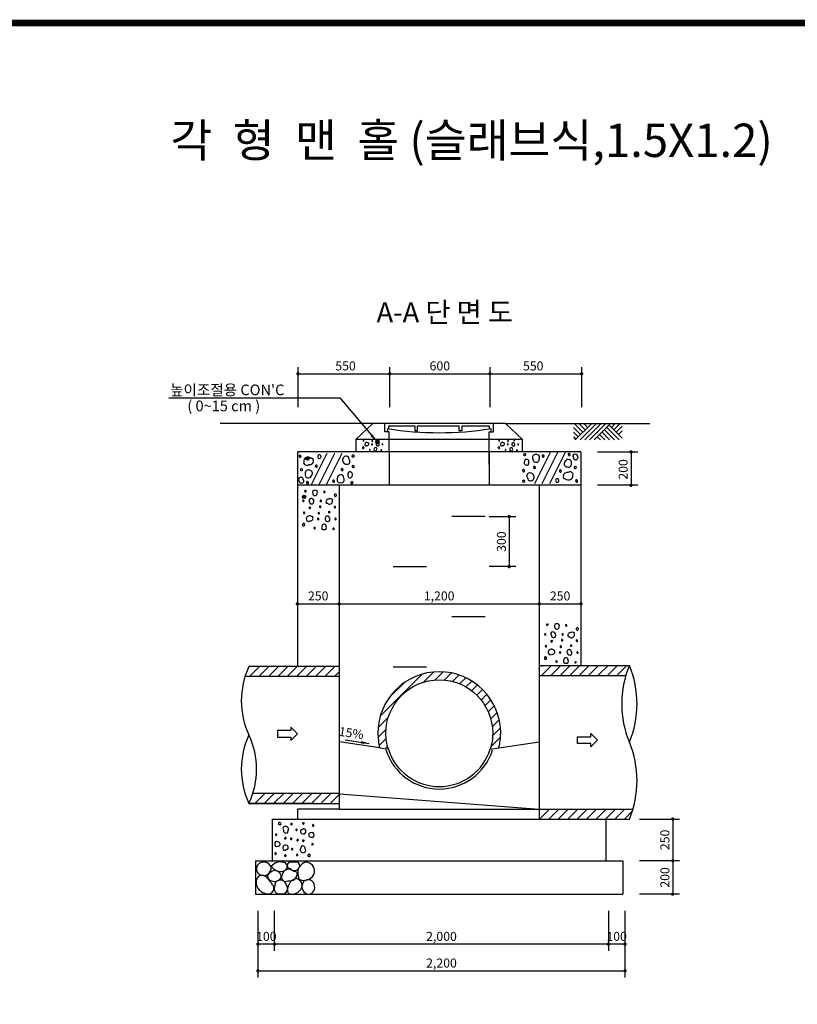
# Model space of a CAD drawing. Extents: x -40 to 821, y -30 to 584.
# Drawn here: x 232 to 465, y 260 to 555 of the extents above; entities that cross this region are included whole.
import ezdxf
from ezdxf.enums import TextEntityAlignment as Align

# ---------------------------------------------------------------- set-up
doc = ezdxf.new("R2010")
doc.units = 0
doc.header["$LTSCALE"] = 15
doc.header["$MEASUREMENT"] = 0
doc.layers.get('0').update_dxf_attribs({"linetype": 'CONTINUOUS'})
for name, color, linetype in [('ARHT', 7, 'CONTINUOUS'), ('COBR', 1, 'CONTINUOUS'), ('CODN', 9, 'CONTINUOUS'), ('COMM', 2, 'CONTINUOUS'), ('FORM', 7, 'CONTINUOUS'), ('TEXT', 6, 'CONTINUOUS')]:
    doc.layers.add(name, color=color, linetype=linetype)
doc.styles.add('JUHS', font='Gulim.ttf')

# ---------------------------------------------------------------- blocks, each defined once
blk = doc.blocks.new('*X1')
at = {"color": 0}
for p, q in [((7856.6, 7460.6), (7860, 7464)), ((7869.4, 7473.4), (7876, 7480)), ((7872.5, 7420), (7932.5, 7480)), ((7929.1, 7420), (7989.1, 7480)), ((7985.7, 7420), (8045.7, 7480)), ((8042.3, 7420), (8102.3, 7480)), ((8098.8, 7420), (8158.8, 7480)), ((8155.4, 7420), (8215.4, 7480)), ((8212, 7420), (8272, 7480)), ((8268.5, 7420), (8328.5, 7480)), ((8325.1, 7420), (8385.1, 7480))]:
    blk.add_line(p, q, dxfattribs=at)
blk = doc.blocks.new('*X0')
at = {"color": 0}
for p, q in [((7860, 6615.5), (7864.5, 6620)), ((7861.1, 6560), (7921.1, 6620)), ((7917.6, 6560), (7977.6, 6620)), ((7974.2, 6560), (8034.2, 6620)), ((8030.8, 6560), (8090.8, 6620)), ((8087.4, 6560), (8147.4, 6620)), ((8143.9, 6560), (8203.9, 6620)), ((8200.5, 6560), (8260.5, 6620)), ((8257.1, 6560), (8317.1, 6620)), ((8313.6, 6560), (8373.6, 6620)), ((8370.2, 6560), (8417.4, 6607.2))]:
    blk.add_line(p, q, dxfattribs=at)
blk = doc.blocks.new('*X11')
at = {"color": 0}
for p, q in [((5854.9, 6760), (5914.9, 6820)), ((5911.5, 6760), (5971.5, 6820)), ((5968, 6760), (6028, 6820)), ((6024.6, 6760), (6084.6, 6820)), ((6081.2, 6760), (6141.2, 6820)), ((6137.7, 6760), (6197.7, 6820)), ((6194.3, 6760), (6254.3, 6820)), ((6250.9, 6760), (6310.9, 6820)), ((6307.5, 6760), (6360, 6812.5))]:
    blk.add_line(p, q, dxfattribs=at)
blk = doc.blocks.new('*X10')
at = {"color": 0}
for p, q in [((5822.9, 7520), (5882.9, 7580)), ((5879.5, 7520), (5939.5, 7580)), ((5936.1, 7520), (5996.1, 7580)), ((5992.6, 7520), (6052.6, 7580)), ((6049.2, 7520), (6109.2, 7580)), ((6105.8, 7520), (6165.8, 7580)), ((6162.4, 7520), (6222.4, 7580)), ((6218.9, 7520), (6278.9, 7580)), ((6275.5, 7520), (6335.5, 7580)), ((6332.1, 7520), (6360, 7547.9))]:
    blk.add_line(p, q, dxfattribs=at)
blk = doc.blocks.new('*X12')
at = {"color": 0}
for p, q in [((640.75, 691.66), (665.74, 716.66)), ((666.67, 711.92), (672.73, 717.98)), ((673.64, 713.24), (678.46, 718.06)), ((679.24, 713.18), (683.45, 717.39)), ((684.04, 712.33), (687.9, 716.18)), ((688.28, 710.91), (691.92, 714.55)), ((646.05, 702.62), (654.78, 711.35)), ((692.07, 709.05), (695.57, 712.54)), ((695.47, 706.78), (698.89, 710.2)), ((698.5, 704.16), (701.9, 707.55)), ((701.18, 701.18), (704.59, 704.59)), ((703.49, 697.83), (706.97, 701.32)), ((705.41, 694.1), (709.03, 697.71)), ((639.42, 684.68), (645.49, 690.74)), ((706.9, 689.93), (710.72, 693.75)), ((707.84, 685.21), (711.99, 689.36)), ((708.03, 679.75), (712.74, 684.45)), ((639.35, 678.95), (644.16, 683.76)), ((706.98, 673.04), (712.79, 678.85)), ((640.02, 673.96), (644.23, 678.17)), ((643.72, 672.01), (645.08, 673.36))]:
    blk.add_line(p, q, dxfattribs=at)

msp = doc.modelspace()

# ---------------------------------------------------------------- linework, layer by layer
at = {"layer": 'ARHT', "color": 11, "linetype": 'CONTINUOUS'}
for p, q in [((398.39, 433.82), (400.78, 431.42)), ((398.56, 429.09), (403.28, 433.82)), ((399.87, 433.82), (401.54, 432.15)), ((400.03, 429.15), (404.7, 433.82)), ((401.29, 433.82), (402.24, 432.86)), ((401.45, 429.15), (406.11, 433.82)), ((402.86, 429.15), (407.53, 433.82)), ((404.27, 429.15), (408.94, 433.82)), ((409.39, 432.86), (410.35, 433.82)), ((410.1, 432.15), (411.77, 433.82)), ((397.98, 432.83), (400.03, 430.78)), ((397.98, 431.41), (399.32, 430.07)), ((406.64, 431.37), (408.86, 429.15)), ((407.35, 432.07), (410.27, 429.15)), ((408.06, 432.78), (411.68, 429.15)), ((408.76, 433.49), (412.6, 429.65)), ((410.81, 431.44), (412.6, 433.23)), ((411.52, 430.74), (412.6, 431.82)), ((397.98, 430), (398.62, 429.36)), ((405.23, 429.95), (406.09, 429.09)), ((405.93, 430.66), (407.44, 429.15)), ((319.43, 415.5), (324.23, 425.1)), ((321.67, 415.5), (326.47, 425.1)), ((323.91, 415.5), (328.71, 425.1)), ((340.54, 426.06), (340.49, 426.07)), ((381.21, 426.06), (381.16, 426.07)), ((391.13, 425.5), (386.33, 415.9)), ((393.37, 425.5), (388.57, 415.9)), ((395.61, 425.5), (390.81, 415.9)), ((383.09, 424.52), (383.22, 424.49)), ((331.95, 416.48), (331.82, 416.51)), ((317.45, 413.61), (317.54, 413.6)), ((326.35, 402.59), (326.26, 402.61)), ((389.95, 373.61), (390.04, 373.6)), ((398.85, 362.59), (398.76, 362.61)), ((319.88, 313.82), (319.87, 313.73)), ((308.86, 304.92), (308.88, 305.01))]:
    msp.add_line(p, q, dxfattribs=at)
for centre, radius in [((318.28, 423.49), 0.5), ((318.28, 423.49), 0.25), ((317.27, 412), 0.5), ((317.27, 412), 0.25)]:
    msp.add_circle(centre, radius, dxfattribs=at)
for centre, radius, start, end in [((335.09, 428.89), 0.114, 43.2378, 176.8603), ((335.13, 428.88), 0.154, 175.4289, 272.3895), ((335.13, 428.82), 0.0965, 274.4012, 46.1403), ((334.97, 428.86), 0.229, 7.4707, 26.3965), ((335.87, 427.7), 0.377, 169.2856, 313.1112), ((336.04, 427.79), 0.542, 44.87, 182.678), ((336.23, 427.89), 0.478, 257.4041, 30.0674), ((336.45, 427.76), 0.412, 62.0906, 93.7289), ((337.64, 427.77), 0.114, 43.2378, 176.8603), ((337.68, 427.76), 0.154, 175.4289, 272.3895), ((337.74, 428.81), 0.114, 43.2378, 176.8603), ((337.78, 428.8), 0.154, 175.4289, 272.3895), ((337.67, 427.7), 0.0965, 274.4012, 46.1403), ((337.51, 427.74), 0.229, 7.4707, 26.3965), ((337.78, 428.75), 0.0965, 274.4012, 46.1403), ((337.62, 428.79), 0.229, 7.4707, 26.3965), ((339.3, 427.86), 0.425, 47.147, 179.9017), ((339.39, 427.81), 0.522, 174.9558, 276.2235), ((339.42, 427.65), 0.355, 274.4012, 46.1403), ((339.61, 428.96), 0.131, 44.87, 182.678), ((339.57, 428.94), 0.091, 169.2856, 313.1112), ((338.83, 427.79), 0.842, 7.4707, 26.3965), ((339.65, 428.98), 0.115, 257.4041, 30.0674), ((339.71, 428.95), 0.0995, 62.0906, 93.7289), ((340.76, 427.77), 0.114, 43.2378, 176.8603), ((340.8, 427.76), 0.154, 175.4289, 272.3895), ((340.8, 427.7), 0.0965, 274.4012, 46.1403), ((340.64, 427.74), 0.229, 7.4707, 26.3965), ((375.76, 428.89), 0.114, 43.2378, 176.8603), ((375.8, 428.88), 0.154, 175.4289, 272.3895), ((375.8, 428.82), 0.0965, 274.4012, 46.1403), ((375.64, 428.86), 0.229, 7.4707, 26.3965), ((376.71, 427.79), 0.542, 44.87, 182.678), ((376.54, 427.7), 0.377, 169.2856, 313.1112), ((376.9, 427.89), 0.478, 257.4041, 30.0674), ((377.12, 427.76), 0.412, 62.0906, 93.7289), ((378.31, 427.77), 0.114, 43.2378, 176.8603), ((378.35, 427.76), 0.154, 175.4289, 272.3895), ((378.41, 428.81), 0.114, 43.2378, 176.8603), ((378.45, 428.8), 0.154, 175.4289, 272.3895), ((378.34, 427.7), 0.0965, 274.4012, 46.1403), ((378.18, 427.74), 0.229, 7.4707, 26.3965), ((378.45, 428.75), 0.0965, 274.4012, 46.1403), ((378.29, 428.79), 0.229, 7.4707, 26.3965), ((379.97, 427.86), 0.425, 47.147, 179.9017), ((380.06, 427.81), 0.522, 174.9558, 276.2235), ((380.09, 427.65), 0.355, 274.4012, 46.1403), ((380.28, 428.96), 0.131, 44.87, 182.678), ((380.24, 428.94), 0.091, 169.2856, 313.1112), ((379.5, 427.79), 0.842, 7.4707, 26.3965), ((380.33, 428.98), 0.115, 257.4041, 30.0674), ((380.38, 428.95), 0.0995, 62.0906, 93.7289), ((381.43, 427.77), 0.114, 43.2378, 176.8603), ((381.47, 427.76), 0.154, 175.4289, 272.3895), ((381.47, 427.7), 0.0965, 274.4012, 46.1403), ((381.31, 427.74), 0.229, 7.4707, 26.3965), ((334.97, 426.7), 0.168, 154.5657, 281.7699), ((335.01, 426.78), 0.195, 44.87, 182.678), ((335.04, 426.7), 0.172, 257.4041, 30.0674), ((334.78, 426.73), 0.412, 7.4707, 26.3965), ((337.03, 426.13), 0.154, 175.4289, 272.3895), ((336.99, 426.13), 0.114, 43.2378, 176.8603), ((337.03, 426.07), 0.0965, 274.4012, 46.1403), ((336.87, 426.11), 0.229, 7.4707, 26.3965), ((338.6, 426.19), 0.367, 154.5657, 281.7699), ((338.7, 426.37), 0.426, 44.87, 182.678), ((338.76, 426.2), 0.375, 257.4041, 30.0674), ((338.19, 426.27), 0.901, 7.4707, 26.3965), ((340.39, 425.98), 0.131, 44.87, 182.678), ((340.35, 425.96), 0.091, 169.2856, 313.1112), ((340.44, 426), 0.115, 257.4041, 30.0674), ((375.64, 426.7), 0.168, 154.5657, 281.7699), ((375.68, 426.78), 0.195, 44.87, 182.678), ((375.71, 426.7), 0.172, 257.4041, 30.0674), ((375.45, 426.73), 0.412, 7.4707, 26.3965), ((377.66, 426.13), 0.114, 43.2378, 176.8603), ((377.7, 426.13), 0.154, 175.4289, 272.3895), ((377.7, 426.07), 0.0965, 274.4012, 46.1403), ((377.54, 426.11), 0.229, 7.4707, 26.3965), ((379.27, 426.19), 0.367, 154.5657, 281.7699), ((379.37, 426.37), 0.426, 44.87, 182.678), ((379.43, 426.2), 0.375, 257.4041, 30.0674), ((378.86, 426.27), 0.901, 7.4707, 26.3965), ((381.06, 425.98), 0.131, 44.87, 182.678), ((381.02, 425.96), 0.091, 169.2856, 313.1112), ((381.11, 426), 0.115, 257.4041, 30.0674), ((383.34, 424.66), 0.28, 77.4041, 210.0674), ((383.55, 424.77), 0.221, 349.2856, 133.1112), ((396.69, 424.8), 0.234, 94.4012, 226.1403), ((396.69, 424.66), 0.373, 355.4289, 92.3895), ((398.43, 424.22), 0.608, 94.4012, 226.1403), ((398.42, 423.86), 0.969, 355.4289, 92.3895), ((316.05, 424.26), 0.277, 43.2378, 176.8603), ((316.14, 424.24), 0.373, 175.4289, 272.3895), ((316.14, 424.1), 0.234, 274.4012, 46.1403), ((315.75, 424.2), 0.555, 7.4707, 26.3965), ((318.06, 422.38), 0.913, 169.2856, 313.1112), ((318.47, 422.61), 1.31, 44.87, 182.678), ((318.93, 422.84), 1.16, 257.4041, 30.0674), ((319.47, 422.54), 0.999, 62.0906, 93.7289), ((321.78, 423.97), 0.408, 154.5657, 281.7699), ((321.88, 424.17), 0.473, 44.87, 182.678), ((321.95, 423.98), 0.417, 257.4041, 30.0674), ((321.32, 424.05), 1, 7.4707, 26.3965), ((330.09, 423.06), 1.26, 174.9558, 276.2235), ((329.86, 423.17), 1.03, 47.147, 179.9017), ((330.16, 422.66), 0.861, 274.4012, 46.1403), ((328.73, 423.02), 2.04, 7.4707, 26.3965), ((331.94, 424.28), 0.317, 44.87, 182.678), ((331.84, 424.22), 0.221, 169.2856, 313.1112), ((332.05, 424.33), 0.28, 257.4041, 30.0674), ((332.18, 424.26), 0.241, 62.0906, 93.7289), ((383.45, 424.71), 0.317, 224.87, 2.678), ((384.19, 422.4), 0.969, 148.8666, 245.8272), ((383.99, 422.54), 0.72, 16.6755, 150.298), ((384.03, 422.08), 0.608, 247.8389, 19.578), ((383.24, 422.76), 1.44, 340.9084, 359.8342), ((386.61, 423.82), 0.91, 77.4041, 210.0674), ((387.98, 423.65), 2.18, 187.4707, 206.3965), ((386.76, 423.4), 1.03, 224.87, 2.678), ((386.99, 423.83), 0.89, 334.5657, 101.7699), ((388.84, 424.35), 0.234, 94.4012, 226.1403), ((389.23, 424.26), 0.555, 187.4707, 206.3965), ((388.93, 424.2), 0.277, 223.2378, 356.8603), ((388.84, 424.22), 0.373, 355.4289, 92.3895), ((396.13, 421.9), 0.89, 137.8623, 265.0665), ((396.47, 422.25), 1.03, 28.1666, 165.9745), ((396.5, 421.81), 0.91, 240.7007, 13.364), ((397.08, 424.7), 0.555, 187.4707, 206.3965), ((396.78, 424.64), 0.277, 223.2378, 356.8603), ((395.23, 422.37), 2.18, 350.7673, 9.6931), ((399.44, 423.97), 1.44, 187.4707, 206.3965), ((398.67, 423.82), 0.72, 223.2378, 356.8603), ((316.47, 420.14), 0.317, 44.87, 182.678), ((316.37, 420.08), 0.221, 169.2856, 313.1112), ((316.58, 420.19), 0.28, 257.4041, 30.0674), ((316.71, 420.12), 0.241, 62.0906, 93.7289), ((318.54, 419.19), 0.91, 60.7007, 193.364), ((319.81, 418.63), 2.18, 170.7673, 189.6931), ((318.91, 419.1), 0.89, 317.8623, 85.0665), ((320.93, 421.28), 0.277, 43.2378, 176.8603), ((321.02, 421.26), 0.373, 175.4289, 272.3895), ((321.02, 421.12), 0.234, 274.4012, 46.1403), ((320.63, 421.22), 0.555, 7.4707, 26.3965), ((328.76, 420.24), 0.373, 175.4289, 272.3895), ((328.66, 420.25), 0.277, 43.2378, 176.8603), ((328.75, 420.1), 0.234, 274.4012, 46.1403), ((328.37, 420.2), 0.555, 7.4707, 26.3965), ((331.01, 418.92), 0.608, 67.8389, 199.578), ((330.85, 418.6), 0.969, 328.8666, 65.8272), ((331.95, 421.18), 0.277, 43.2378, 176.8603), ((332.05, 421.16), 0.373, 175.4289, 272.3895), ((332.04, 421.03), 0.234, 274.4012, 46.1403), ((331.65, 421.12), 0.555, 7.4707, 26.3965), ((383, 419.97), 0.234, 94.4012, 226.1403), ((383.39, 419.88), 0.555, 187.4707, 206.3965), ((383.09, 419.82), 0.277, 223.2378, 356.8603), ((383, 419.84), 0.373, 355.4289, 92.3895), ((384.88, 418.34), 0.861, 94.4012, 226.1403), ((384.95, 417.94), 1.26, 354.9558, 96.2235), ((386.29, 420.9), 0.234, 94.4012, 226.1403), ((386.67, 420.8), 0.555, 187.4707, 206.3965), ((386.38, 420.75), 0.277, 223.2378, 356.8603), ((386.28, 420.76), 0.373, 355.4289, 92.3895), ((394.02, 419.88), 0.234, 94.4012, 226.1403), ((394.41, 419.78), 0.555, 187.4707, 206.3965), ((394.11, 419.72), 0.277, 223.2378, 356.8603), ((394.02, 419.74), 0.373, 355.4289, 92.3895), ((396.11, 418.16), 1.16, 77.4041, 210.0674), ((396.98, 418.62), 0.913, 349.2856, 133.1112), ((398.46, 420.81), 0.28, 77.4041, 210.0674), ((398.33, 420.88), 0.241, 242.0906, 273.7289), ((398.57, 420.86), 0.317, 224.87, 2.678), ((398.67, 420.92), 0.221, 349.2856, 133.1112), ((316.37, 417.18), 0.72, 43.2378, 176.8603), ((316.62, 417.14), 0.969, 175.4289, 272.3895), ((316.61, 416.78), 0.608, 274.4012, 46.1403), ((315.61, 417.03), 1.44, 7.4707, 26.3965), ((318.57, 418.75), 1.03, 208.1666, 345.9745), ((318.26, 416.36), 0.277, 43.2378, 176.8603), ((318.35, 416.34), 0.373, 175.4289, 272.3895), ((318.35, 416.2), 0.234, 274.4012, 46.1403), ((317.96, 416.3), 0.555, 7.4707, 26.3965), ((326.11, 416.8), 0.277, 43.2378, 176.8603), ((326.21, 416.78), 0.373, 175.4289, 272.3895), ((326.2, 416.65), 0.234, 274.4012, 46.1403), ((325.81, 416.74), 0.555, 7.4707, 26.3965), ((328.05, 417.17), 0.89, 154.5657, 281.7699), ((328.28, 417.6), 1.03, 44.87, 182.678), ((328.43, 417.18), 0.91, 257.4041, 30.0674), ((327.06, 417.35), 2.18, 7.4707, 26.3965), ((331.8, 418.24), 1.44, 160.9084, 179.8342), ((331.05, 418.46), 0.72, 196.6755, 330.298), ((331.49, 416.23), 0.221, 169.2856, 313.1112), ((331.59, 416.29), 0.317, 44.87, 182.678), ((331.7, 416.34), 0.28, 257.4041, 30.0674), ((382.99, 416.67), 0.28, 77.4041, 210.0674), ((382.86, 416.74), 0.241, 242.0906, 273.7289), ((383.1, 416.72), 0.317, 224.87, 2.678), ((383.2, 416.78), 0.221, 349.2856, 133.1112), ((386.31, 417.98), 2.04, 187.4707, 206.3965), ((385.18, 417.83), 1.03, 227.147, 359.9017), ((393.09, 417.02), 0.417, 77.4041, 210.0674), ((393.72, 416.95), 1, 187.4707, 206.3965), ((393.16, 416.83), 0.473, 224.87, 2.678), ((393.26, 417.03), 0.408, 334.5657, 101.7699), ((395.57, 418.46), 0.999, 242.0906, 273.7289), ((396.57, 418.39), 1.31, 224.87, 2.678), ((398.9, 416.9), 0.234, 94.4012, 226.1403), ((399.29, 416.8), 0.555, 187.4707, 206.3965), ((398.99, 416.74), 0.277, 223.2378, 356.8603), ((398.9, 416.76), 0.373, 355.4289, 92.3895), ((317.62, 413.71), 0.192, 77.4041, 210.0674), ((317.69, 413.75), 0.218, 224.87, 2.678), ((317.76, 413.79), 0.152, 349.2856, 133.1112), ((320.42, 413.38), 0.626, 77.4041, 210.0674), ((321.37, 413.26), 1.5, 187.4707, 206.3965), ((320.52, 413.1), 0.71, 224.87, 2.678), ((320.68, 413.39), 0.612, 334.5657, 101.7699), ((323.31, 413.6), 0.161, 94.4012, 226.1403), ((323.57, 413.53), 0.381, 187.4707, 206.3965), ((323.37, 413.49), 0.19, 223.2378, 356.8603), ((323.3, 413.5), 0.256, 355.4289, 92.3895), ((317.03, 410.88), 0.161, 94.4012, 226.1403), ((317.29, 410.81), 0.381, 187.4707, 206.3965), ((317.09, 410.77), 0.19, 223.2378, 356.8603), ((317.02, 410.78), 0.256, 355.4289, 92.3895), ((319.32, 410.97), 0.592, 94.4012, 226.1403), ((320.3, 410.73), 1.4, 187.4707, 206.3965), ((319.52, 410.62), 0.709, 227.147, 359.9017), ((319.37, 410.7), 0.869, 354.9558, 96.2235), ((322.23, 410.88), 0.161, 94.4012, 226.1403), ((322.49, 410.81), 0.381, 187.4707, 206.3965), ((322.29, 410.77), 0.19, 223.2378, 356.8603), ((322.23, 410.78), 0.256, 355.4289, 92.3895), ((324.63, 410.57), 0.796, 77.4041, 210.0674), ((324.26, 410.78), 0.687, 242.0906, 273.7289), ((324.95, 410.73), 0.903, 224.87, 2.678), ((325.23, 410.89), 0.628, 349.2856, 133.1112), ((326.62, 412.55), 0.286, 77.4041, 210.0674), ((327.05, 412.5), 0.687, 187.4707, 206.3965), ((326.66, 412.42), 0.325, 224.87, 2.678), ((326.73, 412.56), 0.28, 334.5657, 101.7699), ((317.27, 407.3), 0.19, 43.2378, 176.8603), ((317.34, 407.29), 0.256, 175.4289, 272.3895), ((317.33, 407.19), 0.161, 274.4012, 46.1403), ((317.07, 407.26), 0.381, 7.4707, 26.3965), ((318.93, 408.74), 0.192, 77.4041, 210.0674), ((318.84, 408.79), 0.166, 242.0906, 273.7289), ((319, 408.78), 0.218, 224.87, 2.678), ((319.07, 408.82), 0.152, 349.2856, 133.1112), ((321.69, 407.17), 0.19, 43.2378, 176.8603), ((321.76, 407.16), 0.256, 175.4289, 272.3895), ((321.75, 407.07), 0.161, 274.4012, 46.1403), ((321.49, 407.13), 0.381, 7.4707, 26.3965), ((322.05, 409.14), 0.161, 94.4012, 226.1403), ((322.31, 409.07), 0.381, 187.4707, 206.3965), ((322.11, 409.03), 0.19, 223.2378, 356.8603), ((322.05, 409.04), 0.256, 355.4289, 92.3895), ((324.8, 407.42), 0.218, 44.87, 182.678), ((324.73, 407.38), 0.152, 169.2856, 313.1112), ((324.87, 407.46), 0.192, 257.4041, 30.0674), ((324.96, 407.41), 0.166, 62.0906, 93.7289), ((326.47, 409.01), 0.161, 94.4012, 226.1403), ((326.73, 408.94), 0.381, 187.4707, 206.3965), ((326.53, 408.9), 0.19, 223.2378, 356.8603), ((326.47, 408.91), 0.256, 355.4289, 92.3895), ((318.57, 405.32), 0.628, 169.2856, 313.1112), ((318.86, 405.47), 0.903, 44.87, 182.678), ((319.17, 405.63), 0.796, 257.4041, 30.0674), ((319.54, 405.43), 0.687, 62.0906, 93.7289), ((321.51, 405.43), 0.19, 43.2378, 176.8603), ((321.58, 405.42), 0.256, 175.4289, 272.3895), ((321.57, 405.33), 0.161, 274.4012, 46.1403), ((321.31, 405.39), 0.381, 7.4707, 26.3965), ((324.28, 405.58), 0.709, 47.147, 179.9017), ((324.44, 405.51), 0.869, 174.9558, 276.2235), ((324.49, 405.23), 0.592, 274.4012, 46.1403), ((323.5, 405.48), 1.4, 7.4707, 26.3965), ((326.71, 405.43), 0.19, 43.2378, 176.8603), ((326.78, 405.42), 0.256, 175.4289, 272.3895), ((326.78, 405.33), 0.161, 274.4012, 46.1403), ((326.51, 405.39), 0.381, 7.4707, 26.3965), ((317.07, 403.65), 0.28, 154.5657, 281.7699), ((317.14, 403.78), 0.325, 44.87, 182.678), ((317.19, 403.65), 0.286, 257.4041, 30.0674), ((316.75, 403.71), 0.687, 7.4707, 26.3965), ((320.43, 402.71), 0.19, 43.2378, 176.8603), ((320.5, 402.7), 0.256, 175.4289, 272.3895), ((320.5, 402.6), 0.161, 274.4012, 46.1403), ((320.23, 402.67), 0.381, 7.4707, 26.3965), ((323.12, 402.81), 0.612, 154.5657, 281.7699), ((323.28, 403.11), 0.71, 44.87, 182.678), ((323.38, 402.82), 0.626, 257.4041, 30.0674), ((322.44, 402.94), 1.5, 7.4707, 26.3965), ((326.11, 402.45), 0.218, 44.87, 182.678), ((326.04, 402.42), 0.152, 169.2856, 313.1112), ((326.18, 402.49), 0.192, 257.4041, 30.0674), ((390.12, 373.71), 0.192, 77.4041, 210.0674), ((390.19, 373.75), 0.218, 224.87, 2.678), ((390.26, 373.79), 0.152, 349.2856, 133.1112), ((392.92, 373.38), 0.626, 77.4041, 210.0674), ((393.87, 373.26), 1.5, 187.4707, 206.3965), ((393.02, 373.1), 0.71, 224.87, 2.678), ((393.18, 373.39), 0.612, 334.5657, 101.7699), ((395.81, 373.6), 0.161, 94.4012, 226.1403), ((396.07, 373.53), 0.381, 187.4707, 206.3965), ((395.87, 373.49), 0.19, 223.2378, 356.8603), ((395.8, 373.5), 0.256, 355.4289, 92.3895), ((399.12, 372.55), 0.286, 77.4041, 210.0674), ((399.55, 372.5), 0.687, 187.4707, 206.3965), ((399.16, 372.42), 0.325, 224.87, 2.678), ((399.23, 372.56), 0.28, 334.5657, 101.7699), ((389.53, 370.88), 0.161, 94.4012, 226.1403), ((389.79, 370.81), 0.381, 187.4707, 206.3965), ((389.59, 370.77), 0.19, 223.2378, 356.8603), ((389.52, 370.78), 0.256, 355.4289, 92.3895), ((391.82, 370.97), 0.592, 94.4012, 226.1403), ((391.43, 368.74), 0.192, 77.4041, 210.0674), ((391.5, 368.78), 0.218, 224.87, 2.678), ((392.8, 370.73), 1.4, 187.4707, 206.3965), ((391.57, 368.82), 0.152, 349.2856, 133.1112), ((392.02, 370.62), 0.709, 227.147, 359.9017), ((391.87, 370.7), 0.869, 354.9558, 96.2235), ((394.55, 369.14), 0.161, 94.4012, 226.1403), ((394.81, 369.07), 0.381, 187.4707, 206.3965), ((394.61, 369.03), 0.19, 223.2378, 356.8603), ((394.55, 369.04), 0.256, 355.4289, 92.3895), ((394.73, 370.88), 0.161, 94.4012, 226.1403), ((394.99, 370.81), 0.381, 187.4707, 206.3965), ((394.79, 370.77), 0.19, 223.2378, 356.8603), ((394.73, 370.78), 0.256, 355.4289, 92.3895), ((397.13, 370.57), 0.796, 77.4041, 210.0674), ((396.76, 370.78), 0.687, 242.0906, 273.7289), ((397.45, 370.73), 0.903, 224.87, 2.678), ((397.73, 370.89), 0.628, 349.2856, 133.1112), ((398.97, 369.01), 0.161, 94.4012, 226.1403), ((399.23, 368.94), 0.381, 187.4707, 206.3965), ((399.03, 368.9), 0.19, 223.2378, 356.8603), ((398.97, 368.91), 0.256, 355.4289, 92.3895), ((389.77, 367.3), 0.19, 43.2378, 176.8603), ((389.84, 367.29), 0.256, 175.4289, 272.3895), ((389.83, 367.19), 0.161, 274.4012, 46.1403), ((389.57, 367.26), 0.381, 7.4707, 26.3965), ((391.36, 365.47), 0.903, 44.87, 182.678), ((391.34, 368.79), 0.166, 242.0906, 273.7289), ((391.67, 365.63), 0.796, 257.4041, 30.0674), ((392.04, 365.43), 0.687, 62.0906, 93.7289), ((394.19, 367.17), 0.19, 43.2378, 176.8603), ((394.26, 367.16), 0.256, 175.4289, 272.3895), ((394.25, 367.07), 0.161, 274.4012, 46.1403), ((393.99, 367.13), 0.381, 7.4707, 26.3965), ((396.78, 365.58), 0.709, 47.147, 179.9017), ((397.3, 367.42), 0.218, 44.87, 182.678), ((397.23, 367.38), 0.152, 169.2856, 313.1112), ((396, 365.48), 1.4, 7.4707, 26.3965), ((397.37, 367.46), 0.192, 257.4041, 30.0674), ((397.46, 367.41), 0.166, 62.0906, 93.7289), ((389.57, 363.65), 0.28, 154.5657, 281.7699), ((389.64, 363.78), 0.325, 44.87, 182.678), ((389.69, 363.65), 0.286, 257.4041, 30.0674), ((389.25, 363.71), 0.687, 7.4707, 26.3965), ((391.07, 365.32), 0.628, 169.2856, 313.1112), ((392.93, 362.71), 0.19, 43.2378, 176.8603), ((394.01, 365.43), 0.19, 43.2378, 176.8603), ((394.08, 365.42), 0.256, 175.4289, 272.3895), ((394.07, 365.33), 0.161, 274.4012, 46.1403), ((393.81, 365.39), 0.381, 7.4707, 26.3965), ((395.62, 362.81), 0.612, 154.5657, 281.7699), ((395.78, 363.11), 0.71, 44.87, 182.678), ((395.88, 362.82), 0.626, 257.4041, 30.0674), ((396.94, 365.51), 0.869, 174.9558, 276.2235), ((394.94, 362.94), 1.5, 7.4707, 26.3965), ((396.99, 365.23), 0.592, 274.4012, 46.1403), ((399.21, 365.43), 0.19, 43.2378, 176.8603), ((399.28, 365.42), 0.256, 175.4289, 272.3895), ((399.28, 365.33), 0.161, 274.4012, 46.1403), ((399.01, 365.39), 0.381, 7.4707, 26.3965), ((393, 362.7), 0.256, 175.4289, 272.3895), ((393, 362.6), 0.161, 274.4012, 46.1403), ((392.73, 362.67), 0.381, 7.4707, 26.3965), ((398.61, 362.45), 0.218, 44.87, 182.678), ((398.54, 362.42), 0.152, 169.2856, 313.1112), ((398.68, 362.49), 0.192, 257.4041, 30.0674), ((309.92, 314.2), 0.28, 64.5657, 191.7699), ((309.92, 314.08), 0.286, 167.4041, 300.0674), ((310.05, 314.13), 0.325, 314.87, 92.678), ((309.98, 314.52), 0.687, 277.4707, 296.3965), ((311.59, 312.7), 0.628, 79.2856, 223.1112), ((311.74, 312.41), 0.903, 314.87, 92.678), ((313.56, 313.93), 0.256, 85.4289, 182.3895), ((313.46, 313.94), 0.161, 184.4012, 316.1403), ((313.57, 314), 0.19, 313.2378, 86.8603), ((313.53, 314.2), 0.381, 277.4707, 296.3965), ((317.04, 314.18), 0.19, 133.2378, 266.8603), ((317.08, 313.98), 0.381, 97.4707, 116.3965), ((317.15, 314.24), 0.161, 4.4012, 136.1403), ((317.05, 314.25), 0.256, 265.4289, 2.3895), ((320.02, 313.58), 0.218, 134.87, 272.678), ((319.98, 313.65), 0.192, 347.4041, 120.0674), ((320.06, 313.51), 0.152, 259.2856, 43.1112), ((308.97, 310.77), 0.256, 85.4289, 182.3895), ((308.87, 310.77), 0.161, 184.4012, 316.1403), ((308.98, 310.84), 0.19, 313.2378, 86.8603), ((308.94, 311.04), 0.381, 277.4707, 296.3965), ((311.9, 312.1), 0.796, 167.4041, 300.0674), ((311.69, 309.69), 0.256, 85.4289, 182.3895), ((311.7, 309.76), 0.19, 313.2378, 86.8603), ((311.7, 311.73), 0.687, 332.0906, 3.7289), ((313.43, 309.51), 0.256, 85.4289, 182.3895), ((313.44, 309.58), 0.19, 313.2378, 86.8603), ((315.05, 312.27), 0.218, 134.87, 272.678), ((315.06, 312.43), 0.166, 152.0906, 183.7289), ((315.01, 312.34), 0.192, 347.4041, 120.0674), ((315.09, 312.2), 0.152, 259.2856, 43.1112), ((316.89, 311.75), 0.709, 137.147, 269.9017), ((317, 310.97), 1.4, 97.4707, 116.3965), ((317.24, 311.95), 0.592, 4.4012, 136.1403), ((316.97, 311.9), 0.869, 264.9558, 6.2235), ((319.37, 310.75), 0.71, 134.87, 272.678), ((319.53, 309.9), 1.5, 97.4707, 116.3965), ((319.65, 310.85), 0.626, 347.4041, 120.0674), ((319.66, 310.59), 0.612, 244.5657, 11.7699), ((309.08, 308.15), 0.612, 64.5657, 191.7699), ((309.09, 307.89), 0.626, 167.4041, 300.0674), ((309.38, 307.99), 0.71, 314.87, 92.678), ((309.21, 308.83), 1.5, 277.4707, 296.3965), ((311.78, 306.83), 0.869, 84.9558, 186.2235), ((311.6, 309.7), 0.161, 184.4012, 316.1403), ((311.66, 309.96), 0.381, 277.4707, 296.3965), ((311.85, 306.99), 0.709, 317.147, 89.9017), ((313.34, 309.52), 0.161, 184.4012, 316.1403), ((313.4, 309.78), 0.381, 277.4707, 296.3965), ((315.3, 309.16), 0.19, 133.2378, 266.8603), ((315.34, 308.96), 0.381, 97.4707, 116.3965), ((315.41, 309.22), 0.161, 4.4012, 136.1403), ((315.31, 309.22), 0.256, 265.4289, 2.3895), ((317, 306.32), 0.903, 134.87, 272.678), ((317.05, 307.01), 0.687, 152.0906, 183.7289), ((316.84, 306.64), 0.796, 347.4041, 120.0674), ((317.04, 308.98), 0.19, 133.2378, 266.8603), ((317.08, 308.78), 0.381, 97.4707, 116.3965), ((317.15, 309.04), 0.161, 4.4012, 136.1403), ((317.05, 309.04), 0.256, 265.4289, 2.3895), ((319.76, 307.9), 0.19, 133.2378, 266.8603), ((319.8, 307.7), 0.381, 97.4707, 116.3965), ((319.87, 307.96), 0.161, 4.4012, 136.1403), ((319.77, 307.97), 0.256, 265.4289, 2.3895), ((308.69, 305.23), 0.152, 79.2856, 223.1112), ((308.76, 305.09), 0.192, 167.4041, 300.0674), ((308.72, 305.16), 0.218, 314.87, 92.678), ((311.5, 306.78), 0.592, 184.4012, 316.1403), ((311.69, 304.49), 0.256, 85.4289, 182.3895), ((311.6, 304.49), 0.161, 184.4012, 316.1403), ((311.7, 304.56), 0.19, 313.2378, 86.8603), ((311.66, 304.76), 0.381, 277.4707, 296.3965), ((311.75, 307.77), 1.4, 277.4707, 296.3965), ((313.65, 306.54), 0.152, 79.2856, 223.1112), ((313.73, 306.4), 0.192, 167.4041, 300.0674), ((313.69, 306.47), 0.218, 314.87, 92.678), ((313.68, 306.31), 0.166, 332.0906, 3.7289), ((315.17, 304.74), 0.19, 133.2378, 266.8603), ((315.21, 304.54), 0.381, 97.4707, 116.3965), ((315.28, 304.8), 0.161, 4.4012, 136.1403), ((315.18, 304.8), 0.256, 265.4289, 2.3895), ((317.16, 306.04), 0.628, 259.2856, 43.1112), ((318.69, 304.61), 0.325, 134.87, 272.678), ((318.77, 304.22), 0.687, 97.4707, 116.3965), ((318.82, 304.65), 0.286, 347.4041, 120.0674), ((318.83, 304.54), 0.28, 244.5657, 11.7699), ((304.97, 300.59), 1.97, 143.3184, 257.1903), ((305.19, 300.26), 2.34, 18.887, 140.2216), ((305.17, 300.82), 2.24, 253.4661, 5.1904), ((310.15, 299.17), 3.47, 75.2325, 141.2374), ((308.02, 301.43), 0.577, 188.7562, 252.4525), ((311.06, 301.36), 1.17, 313.4723, 91.2802), ((313.14, 301.6), 0.939, 88.7771, 266.109), ((314.21, 296.03), 6.59, 86.3056, 99.1331), ((314.86, 301.51), 1.12, 320.1523, 101.992), ((318.57, 299.46), 3.19, 103.2289, 195.7468), ((317.79, 299.9), 2.67, 352.2367, 88.8759), ((304.77, 296.77), 1.86, 44.87, 182.678), ((286.78, 281.4), 25.52, 33.3977, 40.8297), ((307.62, 298.29), 1.26, 115.0719, 268.1073), ((308.52, 298.11), 1.94, 356.8044, 137.4334), ((308.51, 299.01), 2.19, 244.781, 332.5894), ((310.23, 302.98), 3.18, 221.4491, 293.9422), ((311.76, 298.03), 1.22, 153.5824, 302.6137), ((312.75, 298.35), 2.09, 44.5766, 173.8021), ((310.82, 300.98), 1.15, 307.7279, 335.5329), ((312.96, 299.26), 2.32, 256.5041, 6.1264), ((314.36, 301.66), 1.62, 218.018, 327.4749), ((314, 297.09), 2.73, 62.2243, 84.9793), ((318.74, 298.94), 3.26, 186.1339, 206.9621), ((317.28, 300.38), 3.26, 243.5752, 344.9668), ((306.56, 296.75), 3.66, 181.0237, 262.833), ((306.57, 294.73), 1.68, 254.0835, 25.1885), ((309.87, 294.67), 1.58, 151.9838, 280.3943), ((310.18, 295.52), 1.71, 38.708, 183.5344), ((310.66, 294.71), 1.67, 252.5401, 24.0893), ((308.03, 293.88), 4.41, 19.9867, 37.8761), ((315.96, 294.19), 3.67, 107.5131, 192.6092), ((314.6, 295.6), 2.1, 308.1723, 82.8218), ((319.05, 295.26), 2.4, 142.6908, 245.0164), ((318.53, 295.41), 1.89, 0.0362, 136.708), ((318.59, 294.9), 1.9, 253.2058, 15.6441), ((313.78, 295.91), 2.88, 241.0851, 317.2109)]:
    msp.add_arc(centre, radius, start, end, dxfattribs=at)
at = {"layer": 'COBR'}
for p, q in [((371.52, 406.12), (361.52, 406.12)), ((344.02, 391.12), (354.02, 391.12)), ((371.52, 376.12), (361.52, 376.12)), ((344.02, 361.12), (354.02, 361.12))]:
    msp.add_line(p, q, dxfattribs=at)
at = {"layer": 'CODN', "linetype": 'CONTINUOUS'}
for p, q in [((315.47, 438.91), (315.47, 450.91)), ((315.47, 448.91), (400.47, 448.91)), ((342.97, 438.91), (342.97, 450.91)), ((372.97, 450.91), (372.97, 438.91)), ((400.47, 450.91), (400.47, 438.91)), ((276.8, 441.7), (328.03, 441.7)), ((328.03, 441.7), (339.06, 428.64)), ((405.27, 425.5), (417.27, 425.5)), ((415.27, 425.5), (415.27, 415.5)), ((417.27, 415.5), (405.27, 415.5)), ((372.77, 406.12), (380.77, 406.12)), ((378.77, 406.12), (378.77, 391.12)), ((380.77, 391.12), (372.77, 391.12)), ((315.27, 380), (400.27, 380)), ((417.77, 315.5), (429.77, 315.5)), ((427.77, 315.5), (427.77, 293)), ((429.77, 303), (417.77, 303)), ((429.77, 293), (417.77, 293)), ((303.47, 288), (303.47, 268)), ((308.47, 276), (308.47, 288)), ((408.47, 288), (408.47, 276)), ((413.47, 268), (413.47, 288)), ((413.47, 278), (303.47, 278)), ((303.47, 270), (413.47, 270))]:
    msp.add_line(p, q, dxfattribs=at)
at = {"layer": 'CODN', "linetype": 'CONTINUOUS', "const_width": 0.5}
for points in [[(315.22, 448.91, 1), (315.72, 448.91, 1)], [(342.72, 448.91, 1), (343.22, 448.91, 1)], [(372.72, 448.91, 1), (373.22, 448.91, 1)], [(400.22, 448.91, 1), (400.72, 448.91, 1)], [(415.02, 425.5, 1), (415.52, 425.5, 1)], [(415.02, 415.5, 1), (415.52, 415.5, 1)], [(378.52, 406.12, 1), (379.02, 406.12, 1)], [(378.52, 391.12, 1), (379.02, 391.12, 1)], [(315.02, 380, 1), (315.52, 380, 1)], [(327.52, 380, 1), (328.02, 380, 1)], [(387.52, 380, 1), (388.02, 380, 1)], [(400.02, 380, 1), (400.52, 380, 1)], [(427.52, 315.5, 1), (428.02, 315.5, 1)], [(427.52, 303, 1), (428.02, 303, 1)], [(427.52, 293, 1), (428.02, 293, 1)], [(303.22, 278, 1), (303.72, 278, 1)], [(308.22, 278, 1), (308.72, 278, 1)], [(408.22, 278, 1), (408.72, 278, 1)], [(413.22, 278, 1), (413.72, 278, 1)], [(303.22, 270, 1), (303.72, 270, 1)], [(413.22, 270, 1), (413.72, 270, 1)]]:
    msp.add_lwpolyline(points, format="xyb", close=True, dxfattribs=at)
at = {"layer": 'CODN', "linetype": 'CONTINUOUS'}
for radius in [0.5, 0.25]:
    msp.add_circle((339.24, 428.46), radius, dxfattribs=at)
for points in [[(337.82, 430.73), (337.2, 430.21), (339.06, 428.64)], [(334.45, 338.89), (334.33, 338.1), (336.77, 338.14)]]:
    msp.add_solid(points, dxfattribs=at)
at = {"layer": 'COMM'}
for p, q in [((337.93, 434), (292.13, 434)), ((337.93, 434), (332.77, 429.25)), ((377.61, 434), (337.93, 434)), ((341.52, 431.5), (341.52, 434)), ((374.02, 431.5), (374.02, 434)), ((377.61, 434), (420.91, 434)), ((382.77, 429.25), (377.61, 434)), ((342.77, 431.5), (341.52, 431.5)), ((342.27, 432.5), (342.27, 432.5)), ((342.27, 432.5), (342.27, 431.5)), ((342.62, 433.21), (342.62, 432.5)), ((350.53, 433.21), (342.62, 433.21)), ((342.77, 429.25), (342.77, 431.5)), ((350.53, 431.71), (350.53, 433.21)), ((351.22, 431.71), (350.53, 431.71)), ((363.76, 433.21), (351.22, 433.21)), ((351.22, 433.21), (351.22, 431.71)), ((363.76, 431.79), (363.76, 433.21)), ((364.6, 431.79), (363.76, 431.79)), ((364.6, 433.21), (364.6, 431.79)), ((372.85, 433.21), (364.6, 433.21)), ((372.77, 431.5), (374.02, 431.5)), ((372.77, 429.25), (372.77, 431.5)), ((372.85, 432.54), (372.85, 433.21)), ((373.27, 432.5), (373.27, 431.5)), ((382.77, 429.25), (332.77, 429.25)), ((332.77, 429.25), (332.77, 425.5)), ((342.77, 425.5), (342.77, 429.25)), ((372.77, 421.75), (372.77, 429.25)), ((382.77, 425.5), (382.77, 429.25)), ((315.27, 425.5), (315.27, 361.18)), ((400.27, 425.5), (315.27, 425.5)), ((342.77, 425.5), (342.77, 415.5)), ((372.77, 425.5), (372.77, 415.5)), ((400.27, 425.5), (400.27, 361.5)), ((400.27, 415.5), (315.27, 415.5)), ((327.77, 415.5), (327.77, 321.5)), ((387.77, 415.5), (387.77, 318.5)), ((327.77, 361.18), (300.77, 361.18)), ((387.77, 361.5), (414.77, 361.5)), ((387.77, 361.5), (387.77, 358.5)), ((327.77, 358.18), (299.59, 358.18)), ((387.77, 358.5), (413.7, 358.5)), ((315.27, 341.05), (313.27, 343.05)), ((313.27, 343.05), (313.27, 342.05)), ((313.27, 342.05), (309.27, 342.05)), ((309.27, 342.05), (309.27, 340.05)), ((309.27, 340.05), (313.27, 340.05)), ((313.27, 339.05), (315.27, 341.05)), ((313.27, 340.05), (313.27, 339.05)), ((399.27, 338.12), (399.27, 340.12)), ((399.27, 340.12), (403.27, 340.12)), ((403.27, 340.12), (403.27, 341.12)), ((403.27, 341.12), (405.27, 339.12)), ((339.94, 336.83), (327.77, 338.66)), ((329.58, 339.21), (336.77, 338.14)), ((375.67, 336.83), (387.77, 338.64)), ((403.27, 338.12), (399.27, 338.12)), ((405.27, 339.12), (403.27, 337.12)), ((403.27, 337.12), (403.27, 338.12)), ((327.77, 323.18), (301.95, 323.18)), ((327.87, 323.09), (387.77, 318.5)), ((300.77, 320.18), (327.77, 320.18)), ((320.27, 320.18), (300.77, 320.18)), ((327.77, 321.5), (327.77, 318.5)), ((327.77, 318.5), (315.27, 318.5)), ((315.27, 318.5), (315.27, 315.5)), ((327.77, 318.5), (395.27, 318.5)), ((387.77, 318.5), (415.84, 318.5)), ((387.77, 318.5), (387.77, 315.5)), ((387.77, 317), (387.77, 315.5)), ((307.77, 315.5), (414.77, 315.5)), ((307.77, 315.5), (307.77, 303)), ((407.77, 315.5), (407.77, 303)), ((302.77, 303), (412.77, 303)), ((302.77, 303), (302.77, 293)), ((412.77, 303), (412.77, 293)), ((302.77, 293), (412.77, 293))]:
    msp.add_line(p, q, dxfattribs=at)
msp.add_lwpolyline([(375.67, 336.83, 0.06058), (376.21, 341.24, 1), (339.41, 341.24, 0.06058), (339.94, 336.83), (342.54, 336.44, -0.076321), (341.81, 341.24, -1), (373.81, 341.24, -0.076321), (373.07, 336.44)], format="xyb", close=True, dxfattribs=at)
for points in [[(342.54, 336.44, 0.327538), (357.81, 325.24, 0.327538), (373.07, 336.44, 1)], [(341.83, 336.21, 0.327538), (357.81, 324.49, 0.327538), (373.78, 336.21, 0.327538)]]:
    msp.add_lwpolyline(points, format="xyb", dxfattribs=at)
msp.add_arc((357.77, 527.95), 96.7, 260.7763, 279.2237, dxfattribs=at)
at = {"layer": 'COMM', "linetype": 'CONTINUOUS'}
for centre, radius, start, end in [((322.46, 350.93), 23.99, 154.7057, 205.2943), ((442.37, 350), 29.9, 157.3801, 202.6199), ((387.17, 350), 29.9, 337.3801, 22.6199), ((322.46, 330.43), 23.99, 154.7057, 205.2943), ((279.08, 330.43), 23.99, 334.7057, 25.2943), ((387.17, 327), 29.9, 337.3801, 22.6199)]:
    msp.add_arc(centre, radius, start, end, dxfattribs=at)
at = {"layer": 'FORM', "const_width": 2}
msp.add_lwpolyline([(0, 554), (791, 554), (791, 0), (0, 0)], close=True, dxfattribs=at)

# ---------------------------------------------------------------- block references
at = {"layer": 'ARHT', "color": 11, "linetype": 'CONTINUOUS'}
for name, p, xscale, yscale, zscale in [('*X10', (9.77, -17.82), 0.05, 0.05, 0.05), ('*X1', (-5.23, -12.5), 0.05, 0.05, 0.05), ('*X12', (19.77, 0.57), 0.5, 0.5, 0.5), ('*X11', (9.77, -17.82), 0.05, 0.05, 0.05), ('*X0', (-5.23, -12.5), 0.05, 0.05, 0.05)]:
    msp.add_blockref(name, p, dxfattribs=dict(at, xscale=xscale, yscale=yscale, zscale=zscale))

# ---------------------------------------------------------------- texts
at = {"layer": 'TEXT', "color": 4, "style": 'JUHS'}
for s, height, p in [('각  형  맨  홀 (슬래브식,1.5X1.2)', 10, (367.5, 513.87)), ('A-A 단 면 도', 6, (359.45, 464.32))]:
    msp.add_text(s, height=height, dxfattribs=at).set_placement(p, align=Align.CENTER)
at = {"layer": 'TEXT', "style": 'JUHS'}
for s, p in [('550', (329.72, 449.91)), ('600', (357.97, 449.91)), ('550', (385.97, 449.91)), ('250', (321.52, 381)), ('1,200', (357.77, 381)), ('250', (394.02, 381)), ('100', (305.97, 279)), ('2,000', (358.47, 279)), ('100', (410.97, 279)), ('2,200', (358.47, 271))]:
    msp.add_text(s, height=2.7, dxfattribs=at).set_placement(p, align=Align.CENTER)
for s, p in [("높이조절용 CON'C", (277.14, 442.48)), ('( 0~15 cm )', (282.3, 437.68))]:
    msp.add_text(s, height=3.2, dxfattribs=at).set_placement(p)
for s, rotation, p in [('200', 90, (414.27, 420.25)), ('300', 90, (377.77, 398.62)), ('15%', 351.5, (331.23, 339.92)), ('250', 90, (426.77, 309.25)), ('200', 90, (426.77, 298))]:
    msp.add_text(s, height=2.7, rotation=rotation, dxfattribs=at).set_placement(p, align=Align.CENTER)

doc.saveas('drawing.dxf')
